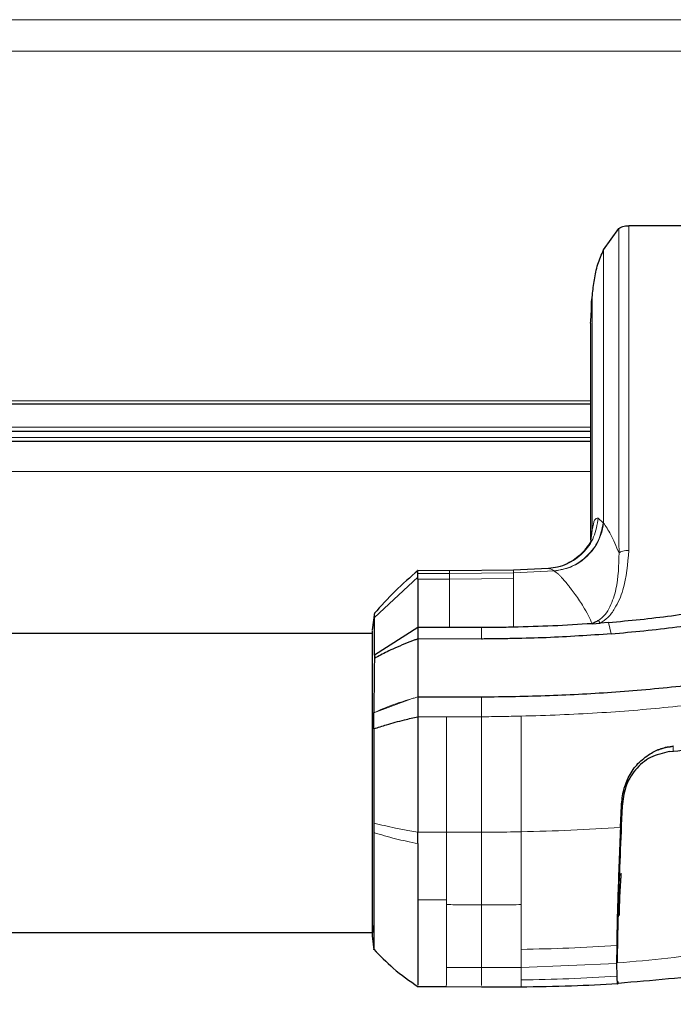
# Model space of a CAD drawing. Units: millimetres. Extents: x 0 to 210, y 0 to 297.
# Drawn here: x 66 to 69, y 158 to 162 of the extents above; entities that cross this region are included whole.
import ezdxf

# ---------------------------------------------------------------- set-up
doc = ezdxf.new("R2010")
doc.units = ezdxf.units.MM
doc.styles.add('SLDTEXTSTYLE0', font='TXT', dxfattribs={"width": 0.75})
doc.dimstyles.new('SLDDIMSTYLE3', dxfattribs={"dimtxt": 3.5, "dimasz": 3.302, "dimexe": 0, "dimexo": 0.0625, "dimgap": 0.875, "dimtad": 1, "dimdec": 0, "dimlfac": 20, "dimrnd": 1e-09, "dimzin": 12, "dimdsep": 46, "dimtxsty": 'SLDTEXTSTYLE0', "dimsah": 1, "dimcen": 0.09, "dimadec": 0, "dimazin": 3, "dimtfac": 1, "dimtdec": 0, "dimtofl": 0, "dimtmove": 0, "dimatfit": 3, "dimfxl": 0, "dimfrac": 2, "dimtolj": 1, "dimtzin": 12, "dimarcsym": 0})

# ---------------------------------------------------------------- blocks, each defined once
blk = doc.blocks.new('_D_5')
at = {"color": 7, "linetype": 'Continuous', "lineweight": 0}
for p, q in [((50.8258, 157.9389), (50.8258, 145.8165)), ((76.9058, 157.9389), (76.9058, 145.8165)), ((50.8258, 146.8165), (76.9058, 146.8165))]:
    blk.add_line(p, q, dxfattribs=at)
at = {"color": 7, "linetype": 'Continuous', "lineweight": 18}
for points in [[(50.8258, 146.8165), (54.1278, 146.3165), (54.1278, 147.3165)], [(76.9058, 146.8165), (73.6038, 147.3165), (73.6038, 146.3165)]]:
    blk.add_solid(points, dxfattribs=at)
at = {"color": 7, "linetype": 'Continuous', "lineweight": 18, "insert": (59.9866, 151.3282), "char_height": 3.5, "attachment_point": 1, "style": 'SLDTEXTSTYLE0'}
blk.add_mtext('522', dxfattribs=at)

msp = doc.modelspace()

# ---------------------------------------------------------------- linework, layer by layer
at = {"color": 8, "linetype": 'Continuous', "lineweight": 18}
for p, q in [((52.37576, 162.25414), (71.93576, 162.25414)), ((72.0354, 162.10686), (52.27611, 162.10686)), ((69.05101, 161.28922), (69.05099, 159.76938)), ((68.88051, 160.96456), (68.88051, 159.86639)), ((55.43885, 160.46951), (68.87266, 160.46951)), ((59.90076, 160.34633), (68.87266, 160.34633)), ((59.90076, 160.29854), (68.87266, 160.29854)), ((68.87266, 160.13945), (60.18826, 160.13945)), ((68.90796, 159.92075), (68.93195, 159.89836)), ((68.88051, 159.86639), (68.87399, 159.83534)), ((68.88051, 159.86639), (68.87777, 159.84776)), ((68.8717, 159.81917), (68.87777, 159.84776)), ((68.51087, 159.6774), (68.21086, 159.67428)), ((68.21086, 159.67428), (68.21086, 159.66092)), ((68.21086, 159.67349), (68.21086, 159.67428)), ((68.51087, 159.6774), (68.51086, 159.66439)), ((68.70216, 159.67372), (68.51086, 159.6644)), ((68.67431, 159.68475), (68.51087, 159.6774)), ((68.51087, 159.67634), (68.51087, 159.6774)), ((68.70314, 159.67306), (68.70216, 159.67372)), ((68.06336, 159.64444), (67.8596, 159.45557)), ((68.21086, 159.63503), (68.06335, 159.63502)), ((68.21086, 159.66098), (68.06338, 159.66107)), ((68.51086, 159.66416), (68.21086, 159.66092)), ((68.21086, 159.66092), (68.21086, 159.63499)), ((68.51086, 159.63854), (68.21086, 159.63499)), ((68.51086, 159.66416), (68.51086, 159.66439)), ((68.51086, 159.66417), (68.51086, 159.63855)), ((68.36097, 159.35504), (68.36095, 159.40858)), ((68.02815, 159.07345), (67.85763, 159.00887)), ((68.36129, 158.99084), (68.36129, 159.08359)), ((68.06338, 158.99091), (68.19719, 158.99084)), ((68.19719, 158.99084), (68.36129, 158.99084)), ((69.25989, 158.85454), (69.25989, 158.8511)), ((69.25989, 158.8511), (69.25989, 158.82981)), ((68.06338, 158.45099), (68.19719, 158.45101)), ((68.19719, 158.45101), (68.36128, 158.45059)), ((68.06339, 158.13437), (68.19719, 158.13437)), ((68.19719, 158.11129), (68.19719, 158.13437)), ((67.84872, 158.03125), (67.85758, 157.97409)), ((68.54721, 157.90192), (68.54722, 157.81732)), ((68.9939, 157.83653), (68.54722, 157.81732)), ((68.19719, 157.81704), (68.36127, 157.81662)), ((68.36127, 157.81662), (68.54722, 157.81732)), ((68.54722, 157.81732), (68.5472, 157.75911))]:
    msp.add_line(p, q, dxfattribs=at)
at = {"color": 7, "linetype": 'Continuous', "lineweight": 25}
for p, q in [((69.05061, 161.28925), (69.05101, 161.28925)), ((70.85516, 161.28926), (69.05101, 161.28926)), ((68.9332, 161.17639), (69.00514, 161.27654)), ((69.00514, 161.27654), (69.00546, 161.27684)), ((68.87663, 160.93295), (68.88058, 160.96456)), ((68.87266, 160.83328), (68.87266, 159.82369)), ((68.87266, 160.45429), (55.43885, 160.45429)), ((59.90076, 160.32817), (68.87266, 160.32817)), ((68.87266, 160.27945), (60.18826, 160.27945)), ((68.21175, 159.67443), (68.06244, 159.6749)), ((68.51267, 159.67754), (68.21086, 159.67447)), ((68.67529, 159.68485), (68.51083, 159.67749)), ((68.06333, 159.63508), (68.06336, 159.64444)), ((67.85984, 159.47662), (67.84866, 159.39704)), ((67.85961, 159.45556), (67.85962, 159.47093)), ((68.06339, 159.40867), (67.85963, 159.27965)), ((68.06339, 159.40867), (68.06339, 159.38458)), ((68.21086, 159.40867), (68.06339, 159.40867)), ((68.36095, 159.40858), (68.21086, 159.40867)), ((68.87968, 159.42653), (68.91661, 159.42926)), ((68.95704, 159.43256), (68.91661, 159.42925)), ((67.84874, 159.3808), (56.46277, 159.3808)), ((68.06339, 159.38458), (68.06339, 159.35549)), ((68.06339, 159.35549), (68.06339, 159.08359)), ((68.36097, 159.35479), (68.06339, 159.35549)), ((67.85963, 159.27965), (67.85977, 159.26397)), ((68.06339, 159.08359), (68.06338, 158.99091)), ((68.06339, 159.08359), (68.36129, 159.08359)), ((69.01246, 158.47343), (69.01685, 158.5743)), ((67.85758, 158.49292), (67.85759, 158.44855)), ((56.46278, 157.9808), (67.84873, 157.9808)), ((67.84866, 157.9646), (67.85767, 157.90051)), ((68.99458, 157.92071), (68.99389, 157.83651)), ((68.99389, 157.83651), (68.99458, 157.77637)), ((68.19719, 157.73288), (68.19719, 157.7347)), ((68.06315, 157.72769), (68.19813, 157.72769)), ((68.19719, 157.72818), (68.36128, 157.72692)), ((68.36128, 157.72691), (68.54835, 157.72717)), ((68.54722, 157.73015), (68.54723, 157.72964))]:
    msp.add_line(p, q, dxfattribs=at)
at = {"color": 8, "linetype": 'Continuous', "lineweight": 18, "flags": 128}
for points in [[(68.9686, 159.379), (68.96282, 159.40578), (68.95704, 159.43255)], [(67.85761, 159.01032), (67.85319, 158.99704), (67.84877, 158.98375)]]:
    msp.add_lwpolyline(points, dxfattribs=at)
at = {"color": 7, "linetype": 'Continuous', "lineweight": 25}
msp.add_ellipse((68.87266, 160.90125), major_axis=(0.00166, 0.075), ratio=0.0474742, start_param=3.5789764, end_param=5.1497846, dxfattribs=at)
for points, knots in [([(69.00546, 161.27684), (69.00777, 161.27862), (69.01237, 161.28215), (69.02345, 161.28605), (69.03638, 161.28873), (69.04587, 161.28907), (69.05061, 161.28925)], [0, 0, 0, 0, 0.2515582, 0.5000868, 0.7500909, 1, 1, 1, 1]), ([(68.88058, 160.96456), (68.88359, 160.98865), (68.8896, 161.03684), (68.90355, 161.10775), (68.92351, 161.15395), (68.9332, 161.17639)], [0, 0, 0, 0, 0.33958561, 0.67912128, 1, 1, 1, 1]), ([(68.87258, 159.80855), (68.87032, 159.8056), (68.86595, 159.7999), (68.8325, 159.75258), (68.77755, 159.71169), (68.72158, 159.68979), (68.69049, 159.68667), (68.67628, 159.68524)], [0, 0, 0, 0, 0.2635935, 0.5094211, 0.7581304, 0.8893906, 1, 1, 1, 1]), ([(68.06474, 159.67604), (68.02803, 159.64444), (67.95503, 159.58159), (67.89058, 159.50959), (67.85854, 159.47378)], [0, 0, 0, 0, 0.502812, 1, 1, 1, 1]), ([(68.06337, 159.6611), (68.06337, 159.66351), (68.06337, 159.66948), (68.06342, 159.67409), (68.06342, 159.67442), (68.06343, 159.67453)], [0, 0, 0, 0, 0.3065669, 0.7593608, 1, 1, 1, 1]), ([(69.24086, 158.82756), (69.29353, 158.83352), (69.42372, 158.84826), (69.61852, 158.87771), (69.82092, 158.91522), (70.01254, 158.95739), (70.19786, 159.00498), (70.3739, 159.05707), (70.56594, 159.12097), (70.77319, 159.19994), (70.9971, 159.29948), (71.16197, 159.38373), (71.27674, 159.448), (71.34603, 159.48866), (71.41414, 159.5305), (71.4813, 159.57368), (71.54972, 159.61979), (71.61517, 159.66591), (71.65782, 159.69775), (71.67747, 159.71241)], [0, 0, 0, 0, 0.0596807, 0.1475017, 0.2219359, 0.2918749, 0.369131, 0.4384364, 0.5000592, 0.5992188, 0.6913342, 0.7809342, 0.8126973, 0.8438168, 0.8743054, 0.9058506, 0.9371316, 0.9710465, 1, 1, 1, 1]), ([(68.06335, 159.63502), (68.06318, 159.60911), (68.06299, 159.57868), (68.06317, 159.51918), (68.0633, 159.4763), (68.06335, 159.43417), (68.06339, 159.40868)], [0, 0, 0, 0, 0.499488, 0.5866831, 0.749826, 1, 1, 1, 1]), ([(68.06336, 159.64444), (68.06336, 159.64762), (68.06336, 159.65398), (68.06337, 159.65872), (68.06337, 159.6611)], [0, 0, 0, 0, 0.5000008, 1, 1, 1, 1]), ([(68.95704, 159.43256), (69.00614, 159.43698), (69.10435, 159.44583), (69.25149, 159.46352), (69.39769, 159.48473), (69.49445, 159.50234), (69.54246, 159.51108)], [0, 0, 0, 0, 0.249997, 0.499998, 0.7519183, 1, 1, 1, 1]), ([(67.85963, 159.27965), (67.85962, 159.31971), (67.85961, 159.3999), (67.8596, 159.437), (67.8596, 159.45557)], [0, 0, 0, 0, 0.4994854, 1, 1, 1, 1]), ([(68.90881, 159.44124), (68.90375, 159.43848), (68.8964, 159.43446), (68.88777, 159.43032), (68.88367, 159.42843), (68.88161, 159.4275), (68.88057, 159.42704), (68.88005, 159.42681), (68.87981, 159.4267), (68.87971, 159.42666), (68.87969, 159.42665), (68.87968, 159.42664), (68.87968, 159.42664), (68.87968, 159.42664), (68.87968, 159.42663), (68.87968, 159.42661), (68.87968, 159.42659)], [0, 0, 0, 0, 0.5247866, 0.762669, 0.882458, 0.9424488, 0.9724672, 0.9874905, 0.9950291, 0.9969148, 0.9975716, 0.9976396, 0.9976805, 0.9977017, 0.9978165, 1, 1, 1, 1]), ([(68.90881, 159.44124), (68.91008, 159.43944), (68.91264, 159.43584), (68.91529, 159.43145), (68.91661, 159.42925)], [0, 0, 0, 0, 0.49946907, 1, 1, 1, 1]), ([(68.9686, 159.37901), (69.07122, 159.38841), (69.27146, 159.40675), (69.46917, 159.44081), (69.56556, 159.45741)], [0, 0, 0, 0, 0.5124707, 1, 1, 1, 1]), ([(67.84874, 159.39523), (67.84874, 159.3946), (67.84874, 159.39315), (67.84875, 159.35846), (67.84875, 159.29773), (67.84876, 159.21228), (67.84876, 159.10754), (67.84877, 159.0249), (67.84877, 158.98374)], [0, 0, 0, 0, 0.1334383, 0.3067389, 0.4803567, 0.6541582, 0.8277581, 1, 1, 1, 1]), ([(68.51086, 159.41003), (68.48028, 159.40951), (68.43031, 159.40865), (68.38034, 159.4086), (68.36095, 159.40858)], [0, 0, 0, 0, 0.6120476, 1, 1, 1, 1]), ([(68.87954, 159.4266), (68.81815, 159.4228), (68.69536, 159.41519), (68.57236, 159.41175), (68.51086, 159.41003)], [0, 0, 0, 0, 0.49999986, 1, 1, 1, 1]), ([(68.06339, 159.35549), (68.05886, 159.35383), (68.02138, 159.3401), (67.97264, 159.31995), (67.90989, 159.29079), (67.87918, 159.27436), (67.85977, 159.26397)], [0, 0, 0, 0, 0.0603518, 0.5000507, 0.6840717, 1, 1, 1, 1]), ([(68.9686, 159.37901), (68.86748, 159.37211), (68.7158, 159.36175), (68.53841, 159.35713), (68.44362, 159.35581), (68.3947, 159.35522), (68.36985, 159.3549), (68.36342, 159.35482), (68.3617, 159.3548), (68.36119, 159.35479), (68.36103, 159.35479), (68.36097, 159.35479)], [0, 0, 0, 0, 0.49996535, 0.74995574, 0.87496368, 0.96747888, 0.9912387, 0.99749417, 0.99921579, 0.99972507, 1, 1, 1, 1]), ([(67.85977, 159.26397), (67.85918, 159.22482), (67.85799, 159.14647), (67.85774, 159.05572), (67.85762, 159.01033)], [0, 0, 0, 0, 0.4997791, 1, 1, 1, 1]), ([(68.36129, 159.08359), (68.46734, 159.08535), (68.67726, 159.08881), (68.99446, 159.10559), (69.31093, 159.13468), (69.62057, 159.17513), (69.82061, 159.21554), (69.9167, 159.23495)], [0, 0, 0, 0, 0.2029795, 0.4017916, 0.6078765, 0.8116553, 1, 1, 1, 1]), ([(67.84877, 158.98374), (67.84877, 158.94034), (67.84876, 158.85318), (67.84876, 158.71251), (67.84875, 158.57108), (67.84874, 158.4337), (67.84874, 158.30608), (67.84873, 158.1934), (67.84873, 158.09791), (67.84872, 158.05347), (67.84872, 158.03125)], [0, 0, 0, 0, 0.1243021, 0.2495964, 0.3750382, 0.5003459, 0.6254219, 0.750344, 0.8751845, 1, 1, 1, 1]), ([(67.85762, 159.00887), (67.85762, 159.00911), (67.85761, 159.0096), (67.85761, 159.01008), (67.85761, 159.01032)], [0, 0, 0, 0, 0.5000007, 1, 1, 1, 1]), ([(67.85762, 158.93451), (67.85762, 158.94709), (67.85762, 158.97227), (67.85762, 158.99667), (67.85762, 159.00887)], [0, 0, 0, 0, 0.5000189, 1, 1, 1, 1]), ([(67.85763, 158.93451), (67.87707, 158.94088), (67.92214, 158.95567), (67.99077, 158.97463), (68.04231, 158.98618), (68.06339, 158.9909)], [0, 0, 0, 0, 0.3094267, 0.7175405, 1, 1, 1, 1]), ([(68.06338, 158.99091), (68.06339, 158.9694), (68.06341, 158.93187), (68.06335, 158.88879), (68.06333, 158.86676), (68.06332, 158.86113), (68.06332, 158.85968), (68.06332, 158.8593), (68.06332, 158.85918), (68.06329, 158.81417), (68.06331, 158.70141), (68.06336, 158.57043), (68.06338, 158.48304), (68.06338, 158.4602), (68.06338, 158.45365), (68.06338, 158.45166), (68.06338, 158.45099)], [0, 0, 0, 0, 0.12532, 0.2186466, 0.2423542, 0.2484261, 0.2500139, 0.2504456, 0.2505709, 0.2506358, 0.5012377, 0.8678188, 0.963096, 0.9888031, 0.9962117, 1, 1, 1, 1]), ([(67.85762, 158.93451), (67.85761, 158.86162), (67.8576, 158.71584), (67.85759, 158.56723), (67.85758, 158.49292)], [0, 0, 0, 0, 0.4999659, 1, 1, 1, 1]), ([(69.15076, 158.81768), (69.16772, 158.82679), (69.20199, 158.84519), (69.24046, 158.8514), (69.25989, 158.85454)], [0, 0, 0, 0, 0.4950594, 1, 1, 1, 1]), ([(69.01684, 158.57431), (69.01933, 158.59888), (69.02418, 158.64683), (69.05107, 158.71456), (69.09188, 158.77482), (69.13099, 158.80329), (69.15076, 158.81768)], [0, 0, 0, 0, 0.2561607, 0.4998826, 0.7471904, 1, 1, 1, 1]), ([(69.24086, 158.82756), (69.21067, 158.82068), (69.15027, 158.80692), (69.07815, 158.74551), (69.03116, 158.66368), (69.02367, 158.60243), (69.01993, 158.57178)], [0, 0, 0, 0, 0.2497227, 0.4995636, 0.7495889, 1, 1, 1, 1]), ([(69.00237, 157.74427), (69.15859, 157.75736), (69.47721, 157.78406), (69.95141, 157.87007), (70.38095, 157.98711), (70.75689, 158.1293), (71.07914, 158.28675), (71.38334, 158.47199), (71.56444, 158.61972), (71.65493, 158.69354)], [0, 0, 0, 0, 0.1614934, 0.3293797, 0.4972979, 0.6230083, 0.7487419, 0.8744527, 1, 1, 1, 1]), ([(69.01994, 158.57178), (69.01656, 158.49347), (69.00981, 158.33688), (69.00256, 158.12774), (68.99789, 157.95209), (68.9974, 157.8763), (68.99716, 157.8384)], [0, 0, 0, 0, 0.2499922, 0.4999408, 0.7499237, 1, 1, 1, 1]), ([(69.01246, 158.47343), (69.01021, 158.41854), (69.0057, 158.30875), (69.00047, 158.15884), (68.99652, 158.02497), (68.99523, 157.95547), (68.99458, 157.92071)], [0, 0, 0, 0, 0.2499706, 0.5000376, 0.7499909, 1, 1, 1, 1]), ([(67.85761, 158.44856), (67.85761, 158.4017), (67.85761, 158.30481), (67.8576, 158.17355), (67.85759, 158.05581), (67.85759, 158.00155), (67.85758, 157.97409)], [0, 0, 0, 0, 0.2309479, 0.4774853, 0.7356323, 1, 1, 1, 1]), ([(68.06337, 158.39696), (68.06335, 158.39919), (68.0633, 158.40514), (68.0633, 158.42307), (68.06334, 158.43891), (68.06337, 158.45099)], [0, 0, 0, 0, 0.124502, 0.332658, 1, 1, 1, 1]), ([(68.06338, 158.39697), (68.06319, 158.35084), (68.06297, 158.29675), (68.06316, 158.23135), (68.0633, 158.18843), (68.06335, 158.15473), (68.06339, 158.13437)], [0, 0, 0, 0, 0.4998546, 0.5862054, 0.7499392, 1, 1, 1, 1]), ([(69.00788, 158.06077), (69.00774, 158.06063), (69.0074, 158.06029), (69.00729, 158.06822), (69.00746, 158.08273), (69.0081, 158.10554), (69.00928, 158.13667), (69.01094, 158.17256), (69.01281, 158.20686), (69.01454, 158.23354), (69.01592, 158.25096), (69.01655, 158.25577), (69.01684, 158.25799)], [0, 0, 0, 0, 0.05987145, 0.14757721, 0.23528297, 0.33730396, 0.4517649, 0.57366449, 0.69559832, 0.8101388, 0.91224039, 1, 1, 1, 1]), ([(68.06339, 158.13437), (68.06339, 158.06968), (68.06339, 157.94031), (68.06339, 157.8091), (68.06339, 157.73464), (68.06339, 157.73487), (68.06339, 157.73496)], [0, 0, 0, 0, 0.2727947, 0.5455895, 0.8183842, 1, 1, 1, 1]), ([(67.84872, 158.03125), (67.84872, 158.01435), (67.84873, 157.98055), (67.84873, 157.96181), (67.84873, 157.96538), (67.84873, 157.96588)], [0, 0, 0, 0, 0.4618352, 0.9237626, 1, 1, 1, 1]), ([(67.85758, 157.97409), (67.85759, 157.95402), (67.85759, 157.91435), (67.8576, 157.8954), (67.8576, 157.9011), (67.8576, 157.90114)], [0, 0, 0, 0, 0.5042043, 0.9965438, 1, 1, 1, 1]), ([(67.85639, 157.90231), (67.88617, 157.87187), (67.94992, 157.80671), (68.02478, 157.75464), (68.06467, 157.7269)], [0, 0, 0, 0, 0.4671946, 1, 1, 1, 1]), ([(68.54416, 157.72671), (68.624, 157.72766), (68.77573, 157.72946), (68.92709, 157.73824), (68.9988, 157.7424)], [0, 0, 0, 0, 0.5262364, 1, 1, 1, 1]), ([(68.99458, 157.77637), (68.99525, 157.76447), (68.99659, 157.74067), (68.99913, 157.73629), (69.00117, 157.74941), (69.00143, 157.75106)], [0, 0, 0, 0, 0.46625074, 0.93292538, 1, 1, 1, 1])]:
    msp.add_open_spline(points, degree=3, knots=knots, dxfattribs=at)
at = {"color": 8, "linetype": 'Continuous', "lineweight": 18}
for points, knots in [([(69.00514, 161.2765), (69.00509, 161.02311), (69.00499, 160.51661), (69.00532, 160.01055), (69.00549, 159.75766)], [0, 0, 0, 0, 0.5002785, 1, 1, 1, 1]), ([(68.93315, 161.17637), (68.93316, 160.95735), (68.93317, 160.53124), (68.93314, 160.10505), (68.93313, 159.89792)], [0, 0, 0, 0, 0.5139931, 1, 1, 1, 1]), ([(68.90796, 159.92075), (68.9031, 159.89054), (68.89337, 159.83014), (68.83936, 159.75429), (68.76421, 159.69969), (68.70428, 159.68973), (68.67431, 159.68475)], [0, 0, 0, 0, 0.2500571, 0.50011224, 0.75005681, 1, 1, 1, 1]), ([(68.88051, 159.86639), (68.88357, 159.88415), (68.88968, 159.91967), (68.90187, 159.92039), (68.90796, 159.92075)], [0, 0, 0, 0, 0.5000399, 1, 1, 1, 1]), ([(68.70216, 159.67372), (68.73061, 159.67912), (68.78751, 159.68992), (68.85976, 159.74191), (68.91347, 159.81306), (68.92579, 159.86993), (68.93195, 159.89836)], [0, 0, 0, 0, 0.25000618, 0.50001138, 0.75000534, 1, 1, 1, 1]), ([(68.93321, 159.89791), (68.9331, 159.89691), (68.93205, 159.888), (68.92667, 159.85724), (68.91044, 159.81303), (68.87846, 159.76412), (68.83653, 159.72265), (68.777, 159.68626), (68.72884, 159.67765), (68.70314, 159.67306)], [0, 0, 0, 0, 0.0087214, 0.0780517, 0.2705797, 0.4100859, 0.5781975, 0.774862, 1, 1, 1, 1]), ([(68.93324, 159.89791), (68.93301, 159.89785), (68.93255, 159.89774), (68.93215, 159.89815), (68.93195, 159.89836)], [0, 0, 0, 0, 0.4988438, 1, 1, 1, 1]), ([(68.93313, 159.89792), (68.94403, 159.88212), (68.96583, 159.85053), (68.99228, 159.78861), (69.0055, 159.75766)], [0, 0, 0, 0, 0.5002332, 1, 1, 1, 1]), ([(68.87266, 159.81097), (68.87381, 159.81929), (68.87532, 159.83015), (68.87702, 159.84242), (68.87757, 159.84634), (68.87777, 159.84776)], [0, 0, 0, 0, 0.6765528, 0.8824142, 1, 1, 1, 1]), ([(69.05099, 159.76938), (69.04638, 159.70681), (69.03945, 159.61282), (68.99499, 159.5094), (68.95752, 159.45592), (68.92947, 159.43764), (68.91661, 159.42925)], [0, 0, 0, 0, 0.4996212, 0.750446, 0.8856054, 1, 1, 1, 1]), ([(69.05099, 159.76938), (69.04622, 159.76927), (69.03668, 159.76905), (69.02359, 159.76659), (69.0125, 159.76286), (69.00783, 159.75939), (69.00549, 159.75766)], [0, 0, 0, 0, 0.2502545, 0.500255, 0.7499929, 1, 1, 1, 1]), ([(69.00549, 159.75766), (69.00436, 159.7005), (69.00268, 159.61497), (68.97126, 159.51917), (68.94331, 159.46826), (68.92013, 159.45011), (68.90881, 159.44124)], [0, 0, 0, 0, 0.50898982, 0.76158801, 0.88350005, 1, 1, 1, 1]), ([(68.67431, 159.68475), (68.6784, 159.68427), (68.6866, 159.6833), (68.69697, 159.67692), (68.70216, 159.67372)], [0, 0, 0, 0, 0.499189, 1, 1, 1, 1]), ([(68.70314, 159.67306), (68.70588, 159.67107), (68.71136, 159.66708), (68.72011, 159.65947), (68.72926, 159.65067), (68.73637, 159.64324), (68.74444, 159.6344), (68.75443, 159.62294), (68.76803, 159.60627), (68.78374, 159.58602), (68.80074, 159.56315), (68.81984, 159.53587), (68.84103, 159.50342), (68.86135, 159.46835), (68.87406, 159.43918), (68.87954, 159.4266)], [0, 0, 0, 0, 0.0623138, 0.124699, 0.1872416, 0.2499659, 0.2634642, 0.3409444, 0.4344187, 0.4999095, 0.6000144, 0.7002089, 0.784683, 0.9072183, 1, 1, 1, 1]), ([(68.21086, 159.40867), (68.21086, 159.45828), (68.21086, 159.55749), (68.21086, 159.60918), (68.21086, 159.63503)], [0, 0, 0, 0, 0.5000033, 1, 1, 1, 1]), ([(68.51086, 159.63855), (68.51086, 159.61229), (68.51086, 159.56055), (68.51086, 159.45969), (68.51086, 159.41003)], [0, 0, 0, 0, 0.5076196, 1, 1, 1, 1]), ([(68.54717, 158.99396), (68.60764, 158.99571), (68.72661, 158.99916), (68.90195, 159.00824), (69.07125, 159.02005), (69.29929, 159.04099), (69.5819, 159.07581), (69.80693, 159.12028), (69.91668, 159.14197)], [0, 0, 0, 0, 0.1313661, 0.25845667, 0.3813269, 0.50003662, 0.75618043, 1, 1, 1, 1]), ([(67.85762, 159.01033), (67.88414, 159.02182), (67.93717, 159.04478), (67.99783, 159.06389), (68.02815, 159.07345)], [0, 0, 0, 0, 0.500177, 1, 1, 1, 1]), ([(68.02815, 159.07345), (68.03395, 159.07517), (68.04556, 159.07862), (68.05745, 159.08193), (68.06339, 159.08359)], [0, 0, 0, 0, 0.4999901, 1, 1, 1, 1]), ([(68.19719, 158.99084), (68.19719, 158.94741), (68.19719, 158.86051), (68.19719, 158.72309), (68.19719, 158.58547), (68.19719, 158.49584), (68.19719, 158.45101)], [0, 0, 0, 0, 0.24977674, 0.49984454, 0.74983352, 1, 1, 1, 1]), ([(68.36128, 158.45059), (68.36128, 158.49547), (68.36128, 158.58522), (68.36128, 158.72295), (68.36128, 158.86044), (68.36128, 158.94739), (68.36129, 158.99084)], [0, 0, 0, 0, 0.250162, 0.5001531, 0.7502281, 1, 1, 1, 1]), ([(68.36129, 158.99083), (68.39245, 158.99117), (68.45442, 158.99184), (68.51637, 158.99325), (68.54717, 158.99396)], [0, 0, 0, 0, 0.5029383, 1, 1, 1, 1]), ([(68.54717, 158.99396), (68.54717, 158.9504), (68.54718, 158.86327), (68.54718, 158.72548), (68.54719, 158.58743), (68.54719, 158.49742), (68.54719, 158.45241)], [0, 0, 0, 0, 0.249904, 0.4999251, 0.7499888, 1, 1, 1, 1]), ([(67.85758, 158.49292), (67.89058, 158.48497), (67.94347, 158.47223), (68.01473, 158.45875), (68.05076, 158.453), (68.06338, 158.45099)], [0, 0, 0, 0, 0.5187571, 0.831411, 1, 1, 1, 1]), ([(68.54719, 158.45241), (68.62484, 158.45433), (68.78009, 158.45817), (68.93502, 158.46833), (69.01247, 158.4734)], [0, 0, 0, 0, 0.5001137, 1, 1, 1, 1]), ([(68.06336, 158.39696), (68.02775, 158.40429), (67.95367, 158.41953), (67.89044, 158.43864), (67.85761, 158.44856)], [0, 0, 0, 0, 0.4808205, 1, 1, 1, 1]), ([(68.19719, 158.45101), (68.19719, 158.39496), (68.19719, 158.28288), (68.19719, 158.18387), (68.19719, 158.13437)], [0, 0, 0, 0, 0.5000321, 1, 1, 1, 1]), ([(68.36128, 158.45059), (68.39227, 158.45066), (68.42415, 158.45073), (68.46382, 158.4512), (68.49481, 158.45147), (68.52489, 158.45201), (68.54719, 158.45241)], [0, 0, 0, 0, 0.4999875, 0.5144174, 0.6401164, 1, 1, 1, 1]), ([(68.36128, 158.11052), (68.36128, 158.16321), (68.36128, 158.26862), (68.36128, 158.38992), (68.36128, 158.45059)], [0, 0, 0, 0, 0.499875, 1, 1, 1, 1]), ([(68.54719, 158.45241), (68.54689, 158.39158), (68.54629, 158.26992), (68.54694, 158.16422), (68.54726, 158.11138)], [0, 0, 0, 0, 0.5000919, 1, 1, 1, 1]), ([(68.19719, 158.1113), (68.22454, 158.11118), (68.27923, 158.11096), (68.33393, 158.11067), (68.36128, 158.11052)], [0, 0, 0, 0, 0.4999963, 1, 1, 1, 1]), ([(68.36127, 157.81662), (68.36127, 157.85437), (68.36128, 157.92987), (68.36128, 158.05031), (68.36128, 158.11052)], [0, 0, 0, 0, 0.5000365, 1, 1, 1, 1]), ([(68.36128, 158.11052), (68.39227, 158.11047), (68.45427, 158.11038), (68.51626, 158.11105), (68.54726, 158.11138)], [0, 0, 0, 0, 0.499926, 1, 1, 1, 1]), ([(68.54726, 158.11138), (68.54721, 158.07215), (68.54712, 157.99369), (68.54718, 157.93251), (68.54721, 157.90192)], [0, 0, 0, 0, 0.5000359, 1, 1, 1, 1]), ([(68.54721, 157.90192), (68.62187, 157.9034), (68.77116, 157.90634), (68.92013, 157.91589), (68.9946, 157.92067)], [0, 0, 0, 0, 0.5001043, 1, 1, 1, 1]), ([(68.99716, 157.8384), (69.07639, 157.84517), (69.23479, 157.85869), (69.39204, 157.88061), (69.47064, 157.89157)], [0, 0, 0, 0, 0.5001712, 1, 1, 1, 1]), ([(68.19719, 157.7347), (68.19719, 157.73562), (68.19719, 157.73797), (68.19719, 157.78716), (68.19719, 157.81699)], [0, 0, 0, 0, 0.3935175, 1, 1, 1, 1]), ([(68.36128, 157.73354), (68.36128, 157.73456), (68.36128, 157.73716), (68.36127, 157.78664), (68.36127, 157.81662)], [0, 0, 0, 0, 0.3940173, 1, 1, 1, 1]), ([(68.99459, 157.77635), (68.92011, 157.77183), (68.77115, 157.7628), (68.62185, 157.76035), (68.5472, 157.75912)], [0, 0, 0, 0, 0.4999341, 1, 1, 1, 1]), ([(68.5472, 157.75911), (68.5472, 157.74725), (68.54721, 157.72998), (68.54722, 157.73011), (68.54722, 157.73015)], [0, 0, 0, 0, 0.6875073, 1, 1, 1, 1])]:
    msp.add_open_spline(points, degree=3, knots=knots, dxfattribs=at)
for points in [[(69.25989, 158.8511), (69.24072, 158.84815), (69.20239, 158.84224), (69.16797, 158.82587), (69.15076, 158.81768)], [(68.19719, 158.11129), (68.19719, 158.05102), (68.19719, 157.93049), (68.19719, 157.85482), (68.19719, 157.81699)]]:
    msp.add_open_spline(points, degree=3, dxfattribs=at)

# ---------------------------------------------------------------- dimensions: what is measured, and where the dimension line sits
at = {"color": 7, "linetype": 'Continuous', "lineweight": 18}
dim = msp.add_linear_dim(base=(76.90576, 146.81647), p1=(50.82576, 158.93895), p2=(76.90576, 158.93895), dimstyle='SLDDIMSTYLE3', dxfattribs=at)
dim.commit()
dim.dimension.update_dxf_attribs({"geometry": '_D_5', "text_midpoint": (63.86576, 146.81647), "dimtype": 160})

doc.saveas('drawing.dxf')
